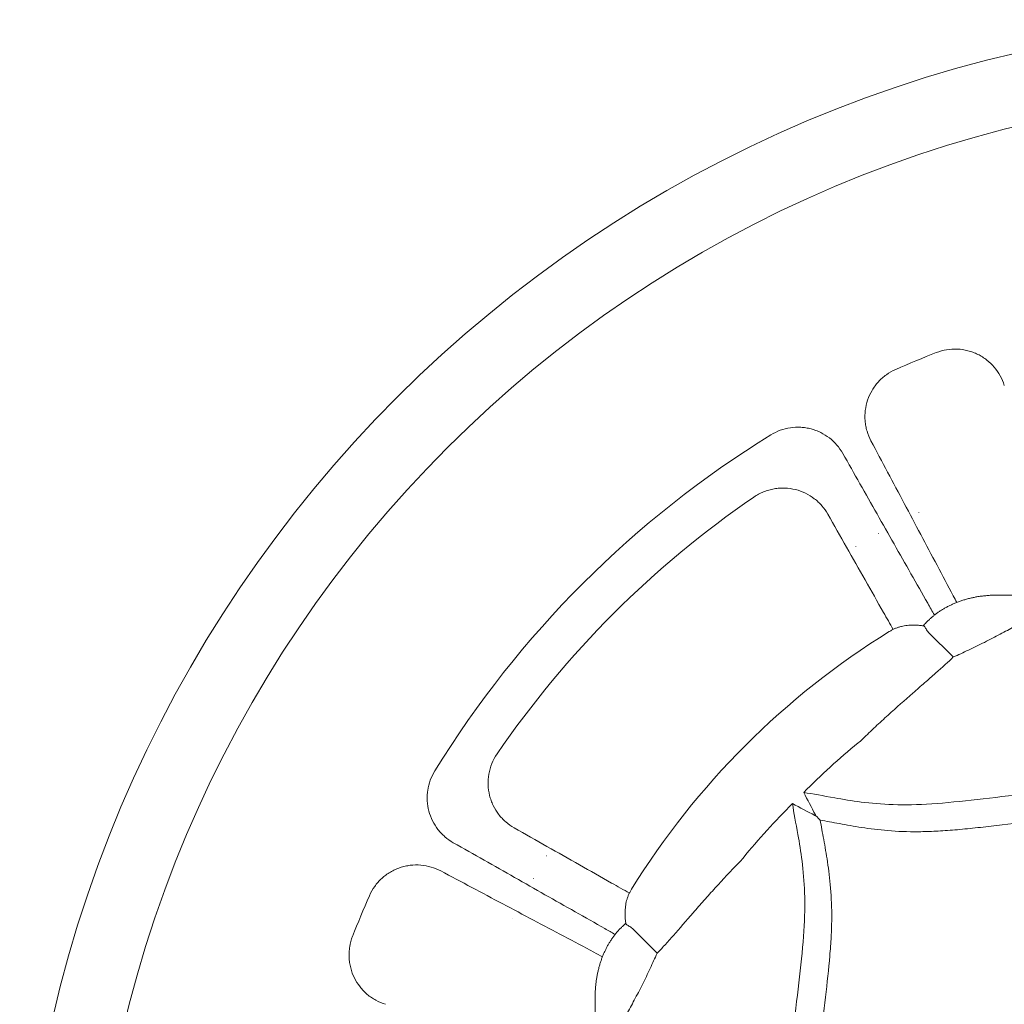
# Model space of a CAD drawing. Units: millimetres. Extents: x 53 to 353, y 66 to 750.
# Drawn here: x 53 to 167, y 251 to 366 of the extents above; entities that cross this region are included whole.
import ezdxf

# ---------------------------------------------------------------- set-up
doc = ezdxf.new("R2010")
doc.units = ezdxf.units.MM

msp = doc.modelspace()

# ---------------------------------------------------------------- linework, layer by layer
at = {"color": 7, "linetype": 'Continuous', "lineweight": 15}
for p, q in [((153.96, 294.52), (153.97, 294.53)), ((158.56, 294.43), (161.43, 291.57)), ((145.32, 273.13), (145.44, 273.08)), ((145.44, 273.08), (145.39, 273.2)), ((124.08, 259.95), (126.95, 257.08))]:
    msp.add_line(p, q, dxfattribs=at)
for radius in [150, 141.72]:
    msp.add_circle((202.77, 215.74), radius, dxfattribs=at)
for radius, start, end in [(119.39, 111.2732, 113.7268), (119.39, 121.609, 148.391), (114.39, 124.3521, 145.6479), (92.68, 121.7735, 148.2268), (81.2, 134.9649, 135.035), (119.39, 156.2732, 158.7268)]:
    msp.add_arc((202.77, 215.74), radius, start, end, dxfattribs=at)
for points, knots in [([(159.45, 327), (159.85, 327.15), (160.25, 327.26), (161.06, 327.4), (161.49, 327.42), (162.32, 327.38), (162.72, 327.32), (163.33, 327.17), (163.53, 327.11), (163.91, 326.96), (164.29, 326.8), (164.65, 326.6), (165, 326.38), (165.17, 326.26), (165.65, 325.88), (165.94, 325.6), (166.47, 324.98), (166.7, 324.64), (167.09, 323.93), (167.25, 323.56), (167.37, 323.17)], [0, 0, 0, 0, 0.125, 0.125, 0.25, 0.25, 0.375, 0.375, 0.4375, 0.4375, 0.5, 0.5625, 0.5625, 0.625, 0.625, 0.75, 0.75, 0.875, 0.875, 1, 1, 1, 1]), ([(151.85, 316.74), (151.65, 317.1), (151.5, 317.47), (151.33, 318.05), (151.28, 318.25), (151.21, 318.65), (151.18, 318.85), (151.13, 319.46), (151.14, 319.87), (151.24, 320.68), (151.33, 321.09), (151.59, 321.86), (151.76, 322.24), (152.08, 322.77), (152.2, 322.95), (152.44, 323.28), (152.7, 323.6), (153, 323.89), (153.31, 324.17), (153.47, 324.3), (153.98, 324.67), (154.35, 324.87), (154.73, 325.04)], [0, 0, 0, 0, 0.125, 0.125, 0.1875, 0.1875, 0.25, 0.25, 0.375, 0.375, 0.5, 0.5, 0.625, 0.625, 0.6875, 0.6875, 0.75, 0.8125, 0.8125, 0.875, 0.875, 1, 1, 1, 1]), ([(140.19, 317.42), (140.54, 317.64), (140.91, 317.81), (141.67, 318.09), (142.07, 318.19), (142.87, 318.31), (143.28, 318.33), (143.88, 318.29), (144.08, 318.27), (144.48, 318.21), (144.68, 318.17), (145.07, 318.06), (145.26, 318), (145.63, 317.86), (145.82, 317.78), (146.36, 317.51), (146.69, 317.3), (147.32, 316.82), (147.61, 316.54), (148.13, 315.94), (148.36, 315.62), (148.56, 315.27)], [0, 0, 0, 0, 0.125, 0.125, 0.25, 0.25, 0.375, 0.375, 0.4375, 0.4375, 0.5, 0.5, 0.5625, 0.5625, 0.625, 0.625, 0.75, 0.75, 0.875, 0.875, 1, 1, 1, 1]), ([(161.84, 297.92), (161.7, 298.18), (160.94, 299.61), (159.54, 302.24), (157.64, 305.82), (155.72, 309.44), (153.79, 313.07), (152.49, 315.51), (151.85, 316.74)], [0, 0, 0, 0, 0.042538, 0.233985, 0.4255, 0.617038, 0.808553, 1, 1, 1, 1]), ([(148.56, 315.27), (149.23, 314.09), (150.57, 311.73), (152.56, 308.21), (154.54, 304.72), (156.5, 301.26), (158.07, 298.5), (158.97, 296.9), (159.23, 296.44)], [0, 0, 0, 0, 0.184924, 0.369912, 0.55492, 0.739908, 0.924832, 1, 1, 1, 1]), ([(146.83, 308.19), (146.63, 308.54), (146.4, 308.87), (146, 309.32), (145.87, 309.46), (145.57, 309.74), (145.42, 309.87), (144.93, 310.24), (144.59, 310.45), (143.85, 310.81), (143.46, 310.95), (142.66, 311.15), (142.25, 311.21), (141.62, 311.23), (141.41, 311.23), (140.99, 311.2), (140.78, 311.18), (140.36, 311.1), (140.16, 311.06), (139.75, 310.94), (139.55, 310.87), (138.95, 310.63), (138.58, 310.43), (138.22, 310.18)], [0, 0, 0, 0, 0.125, 0.125, 0.1875, 0.1875, 0.25, 0.25, 0.375, 0.375, 0.5, 0.5, 0.625, 0.625, 0.6875, 0.6875, 0.75, 0.75, 0.8125, 0.8125, 0.875, 0.875, 1, 1, 1, 1]), ([(157.41, 308.39), (157.41, 308.4), (157.41, 308.4), (157.41, 308.4), (157.41, 308.4), (157.41, 308.41), (157.41, 308.41)], [0, 0, 0, 0, 0.00000891604, 0.00000891604, 0.00000891604, 0.00001525234, 0.00001525234, 0.00001525234, 0.00001525234]), ([(154.43, 294.78), (154.06, 295.44), (152.98, 297.34), (151.17, 300.53), (149.01, 304.34), (147.55, 306.91), (146.83, 308.19)], [0, 0, 0, 0, 0.149792, 0.43322, 0.716649, 1, 1, 1, 1]), ([(152.71, 305.94), (152.71, 305.95), (152.71, 305.95), (152.71, 305.95), (152.7, 305.95), (152.7, 305.95), (152.7, 305.95)], [0, 0, 0, 0, 0.0000092221, 0.0000092221, 0.0000092221, 0.00001555697, 0.00001555697, 0.00001555697, 0.00001555697]), ([(150.09, 304.43), (150.09, 304.44), (150.09, 304.44), (150.09, 304.44), (150.09, 304.45), (150.09, 304.45), (150.09, 304.45)], [0, 0, 0, 0, 0.00000930532, 0.00000930532, 0.00000930532, 0.00001564065, 0.00001564065, 0.00001564065, 0.00001564065]), ([(172.73, 299.21), (172.68, 299.2), (172.58, 299.19), (172.4, 299.16), (172.16, 299.12), (171.88, 299.08), (171.56, 299.03), (171.25, 298.98), (170.92, 298.93), (170.61, 298.89), (170.31, 298.85), (170.03, 298.83), (169.71, 298.81), (169.36, 298.79), (168.99, 298.78), (168.59, 298.78), (168.19, 298.78), (167.77, 298.78), (167.32, 298.78), (166.82, 298.78), (166.28, 298.77), (165.74, 298.75), (165.21, 298.71), (164.69, 298.65), (164.21, 298.58), (163.75, 298.49), (163.32, 298.39), (162.88, 298.27), (162.44, 298.14), (162.03, 297.99), (161.62, 297.83), (161.23, 297.66), (160.86, 297.48), (160.5, 297.29), (160.16, 297.09), (159.83, 296.88), (159.52, 296.66), (159.22, 296.43), (158.92, 296.19), (158.64, 295.93), (158.4, 295.7), (158.18, 295.47), (158.04, 295.31), (157.95, 295.22), (157.93, 295.19)], [0, 0, 0, 0, 0.018263, 0.044696, 0.072091, 0.11051, 0.145663, 0.178479, 0.209549, 0.242273, 0.265454, 0.289618, 0.314416, 0.339832, 0.365842, 0.392418, 0.419525, 0.443393, 0.468961, 0.499911, 0.530541, 0.5603, 0.588971, 0.616535, 0.643085, 0.664651, 0.687387, 0.710304, 0.73249, 0.753947, 0.77472, 0.794872, 0.814486, 0.833653, 0.852472, 0.871036, 0.889266, 0.907843, 0.926764, 0.946095, 0.965897, 0.978553, 0.994663, 1, 1, 1, 1]), ([(172.85, 297.78), (172.38, 297.46), (171.8, 297.08), (170.73, 296.42), (170.33, 296.17), (169.47, 295.67), (169.01, 295.4), (168.25, 294.97), (167.99, 294.82), (167.45, 294.52), (167.17, 294.37), (166.59, 294.06), (166.29, 293.9), (165.68, 293.59), (165.38, 293.43), (164.76, 293.12), (164.45, 292.97), (163.83, 292.67), (163.51, 292.52), (162.9, 292.23), (162.6, 292.09), (162.01, 291.82), (161.72, 291.69), (161.43, 291.57)], [0, 0, 0, 0, 0.25, 0.25, 0.375, 0.375, 0.5, 0.5, 0.5625, 0.5625, 0.625, 0.625, 0.6875, 0.6875, 0.75, 0.75, 0.8125, 0.8125, 0.875, 0.875, 0.9375, 0.9375, 1, 1, 1, 1]), ([(157.97, 295.2), (157.89, 295.21), (157.66, 295.24), (157.28, 295.27), (156.85, 295.28), (156.45, 295.28), (156.08, 295.25), (155.73, 295.2), (155.39, 295.13), (155.05, 295.03), (154.71, 294.91), (154.39, 294.76), (154.14, 294.63), (154, 294.54), (153.97, 294.52)], [0, 0, 0, 0, 0.059581, 0.180004, 0.285397, 0.381545, 0.47096, 0.555407, 0.634662, 0.718536, 0.802075, 0.886538, 0.972008, 1, 1, 1, 1]), ([(157.97, 295.2), (157.97, 295.2), (157.98, 295.21), (158.01, 295.19), (158.07, 295.13), (158.15, 295.03), (158.22, 294.9), (158.26, 294.83)], [0, 0, 0, 0, 0.0523468, 0.2417266, 0.4308656, 0.714998, 1, 1, 1, 1]), ([(161.43, 291.57), (160.87, 291.02), (160.17, 290.38), (158.97, 289.33), (158.54, 288.95), (157.65, 288.18), (157.19, 287.78), (155.79, 286.56), (154.82, 285.7), (153.35, 284.36), (152.86, 283.91), (151.87, 282.98), (151.37, 282.5), (150.86, 282.02)], [0, 0, 0, 0, 0.25, 0.25, 0.375, 0.375, 0.5, 0.5, 0.75, 0.75, 0.875, 0.875, 1, 1, 1, 1]), ([(144.02, 275.79), (145.02, 276.81), (146.05, 277.8), (148.16, 279.72), (149.24, 280.65), (150.34, 281.56)], [0, 0, 0, 0, 0.5, 0.5, 1, 1, 1, 1]), ([(108.33, 280.29), (108.09, 279.94), (107.89, 279.56), (107.57, 278.78), (107.45, 278.36), (107.3, 277.53), (107.27, 277.11), (107.3, 276.27), (107.36, 275.86), (107.51, 275.26), (107.57, 275.06), (107.71, 274.67), (107.79, 274.48), (108.06, 273.93), (108.27, 273.58), (108.64, 273.1), (108.77, 272.94), (109.05, 272.65), (109.2, 272.51), (109.65, 272.12), (109.97, 271.89), (110.32, 271.69)], [0, 0, 0, 0, 0.125, 0.125, 0.25, 0.25, 0.375, 0.375, 0.5, 0.5, 0.5625, 0.5625, 0.625, 0.625, 0.75, 0.75, 0.8125, 0.8125, 0.875, 0.875, 1, 1, 1, 1]), ([(103.24, 269.95), (102.89, 270.15), (102.57, 270.38), (102.12, 270.77), (101.98, 270.9), (101.71, 271.19), (101.58, 271.34), (101.21, 271.82), (101, 272.15), (100.65, 272.87), (100.5, 273.25), (100.3, 274.02), (100.23, 274.42), (100.2, 275.03), (100.2, 275.23), (100.21, 275.64), (100.23, 275.84), (100.32, 276.44), (100.42, 276.83), (100.7, 277.6), (100.88, 277.97), (101.09, 278.32)], [0, 0, 0, 0, 0.125, 0.125, 0.1875, 0.1875, 0.25, 0.25, 0.375, 0.375, 0.5, 0.5, 0.625, 0.625, 0.6875, 0.6875, 0.75, 0.75, 0.875, 0.875, 1, 1, 1, 1]), ([(176.55, 276.33), (172.09, 275.96), (167.96, 275.41), (162.35, 274.77), (160.56, 274.59), (157.28, 274.37), (155.8, 274.35), (151.73, 274.48), (149.51, 274.83), (146.28, 275.41), (145.1, 275.65), (144.02, 275.79)], [0, 0, 0, 0, 0.25, 0.25, 0.375, 0.375, 0.5, 0.5, 0.75, 0.75, 0.9285372, 0.9285372, 0.9285372, 0.9285372]), ([(142.72, 274.5), (142.86, 273.42), (143.1, 272.24), (143.69, 269), (144.03, 266.8), (144.17, 262.77), (144.14, 261.29), (143.93, 258.03), (143.75, 256.24), (143.11, 250.59), (142.55, 246.44), (142.18, 241.96)], [0.0715006, 0.0715006, 0.0715006, 0.0715006, 0.25, 0.25, 0.5, 0.5, 0.625, 0.625, 0.75, 0.75, 1, 1, 1, 1]), ([(145.95, 272.57), (146.64, 272.46), (147.38, 272.32), (148.59, 272.1), (149, 272.02), (149.87, 271.87), (150.32, 271.79), (151.72, 271.58), (152.73, 271.45), (154.92, 271.27), (156.1, 271.22), (158.04, 271.24), (158.71, 271.26), (160.12, 271.33), (160.85, 271.38), (162.38, 271.51), (163.17, 271.59), (164.79, 271.76), (165.63, 271.85), (169.88, 272.35), (173.58, 272.82), (177.53, 273.15)], [0, 0, 0, 0, 0.125, 0.125, 0.1875, 0.1875, 0.25, 0.25, 0.375, 0.375, 0.5, 0.5, 0.5625, 0.5625, 0.625, 0.625, 0.6875, 0.6875, 0.75, 0.75, 1, 1, 1, 1]), ([(110.32, 271.69), (111.6, 270.97), (114.14, 269.52), (117.92, 267.38), (121.12, 265.57), (123.05, 264.47), (123.74, 264.08)], [0, 0, 0, 0, 0.280899, 0.561873, 0.842848, 1, 1, 1, 1]), ([(145.36, 240.98), (145.69, 244.92), (146.16, 248.6), (146.75, 253.65), (146.93, 255.25), (147.12, 257.53), (147.18, 258.27), (147.23, 259.35), (147.25, 259.7), (147.27, 260.39), (147.28, 260.72), (147.29, 262.36), (147.24, 263.56), (147.06, 265.77), (146.94, 266.78), (146.72, 268.18), (146.65, 268.63), (146.5, 269.5), (146.42, 269.92), (146.2, 271.13), (146.06, 271.87), (145.95, 272.57)], [0, 0, 0, 0, 0.25, 0.25, 0.375, 0.375, 0.4375, 0.4375, 0.46875, 0.46875, 0.5, 0.5, 0.625, 0.625, 0.75, 0.75, 0.8125, 0.8125, 0.875, 0.875, 1, 1, 1, 1]), ([(122.07, 259.28), (121.68, 259.5), (120.14, 260.38), (117.42, 261.92), (113.91, 263.9), (110.38, 265.91), (106.83, 267.92), (104.44, 269.28), (103.24, 269.95)], [0, 0, 0, 0, 0.064417, 0.25149, 0.438628, 0.625789, 0.812927, 1, 1, 1, 1]), ([(114.08, 268.43), (114.08, 268.43), (114.07, 268.43), (114.07, 268.43), (114.07, 268.43), (114.07, 268.42), (114.06, 268.42)], [0, 0, 0, 0, 0.00000930532, 0.00000930532, 0.00000930532, 0.00001564065, 0.00001564065, 0.00001564065, 0.00001564065]), ([(93.47, 263.78), (93.64, 264.17), (93.85, 264.53), (94.33, 265.2), (94.61, 265.52), (95.22, 266.08), (95.55, 266.32), (96.09, 266.64), (96.28, 266.74), (96.65, 266.91), (97.03, 267.06), (97.43, 267.17), (97.83, 267.26), (98.03, 267.3), (98.64, 267.37), (99.05, 267.38), (99.86, 267.32), (100.27, 267.24), (101.04, 267.01), (101.42, 266.86), (101.78, 266.67)], [0, 0, 0, 0, 0.125, 0.125, 0.25, 0.25, 0.375, 0.375, 0.4375, 0.4375, 0.5, 0.5625, 0.5625, 0.625, 0.625, 0.75, 0.75, 0.875, 0.875, 1, 1, 1, 1]), ([(136.49, 267.65), (135.54, 266.65), (134.61, 265.67), (133.28, 264.21), (132.84, 263.72), (131.98, 262.75), (131.56, 262.27), (130.33, 260.86), (129.56, 259.97), (128.5, 258.76), (128.16, 258.38), (127.52, 257.68), (127.22, 257.36), (126.95, 257.08)], [0, 0, 0, 0, 0.25, 0.25, 0.375, 0.375, 0.5, 0.5, 0.75, 0.75, 0.875, 0.875, 1, 1, 1, 1]), ([(101.78, 266.67), (102.98, 266.03), (105.4, 264.74), (108.99, 262.84), (112.56, 260.94), (116.1, 259.06), (118.78, 257.64), (120.27, 256.85), (120.6, 256.67)], [0, 0, 0, 0, 0.189213, 0.378492, 0.567793, 0.757071, 0.946285, 1, 1, 1, 1]), ([(112.57, 265.8), (112.57, 265.8), (112.57, 265.81), (112.57, 265.81), (112.57, 265.81), (112.57, 265.81), (112.57, 265.81)], [0, 0, 0, 0, 0.0000092221, 0.0000092221, 0.0000092221, 0.00001555697, 0.00001555697, 0.00001555697, 0.00001555697]), ([(123.99, 264.54), (123.93, 264.44), (123.8, 264.23), (123.64, 263.9), (123.51, 263.56), (123.41, 263.22), (123.33, 262.89), (123.28, 262.54), (123.24, 262.17), (123.23, 261.78), (123.24, 261.37), (123.26, 260.95), (123.3, 260.68), (123.31, 260.55)], [0, 0, 0, 0, 0.0832863, 0.1709667, 0.2562812, 0.3392066, 0.4176561, 0.5029564, 0.592204, 0.6865972, 0.787453, 0.8964572, 1, 1, 1, 1]), ([(110.12, 261.11), (110.12, 261.1), (110.11, 261.1), (110.11, 261.1), (110.11, 261.1), (110.11, 261.1), (110.11, 261.1)], [0, 0, 0, 0, 0.00000891604, 0.00000891604, 0.00000891604, 0.00001525234, 0.00001525234, 0.00001525234, 0.00001525234]), ([(123.32, 260.58), (123.3, 260.56), (123.2, 260.47), (123.03, 260.31), (122.78, 260.08), (122.52, 259.81), (122.25, 259.51), (122, 259.2), (121.77, 258.88), (121.55, 258.55), (121.34, 258.22), (121.15, 257.89), (120.98, 257.54), (120.81, 257.19), (120.65, 256.82), (120.5, 256.43), (120.37, 256.04), (120.24, 255.63), (120.13, 255.21), (120.03, 254.78), (119.95, 254.35), (119.88, 253.9), (119.82, 253.44), (119.78, 252.97), (119.75, 252.47), (119.74, 251.97), (119.73, 251.47), (119.73, 251.01), (119.74, 250.59), (119.74, 250.22), (119.74, 249.85), (119.73, 249.46), (119.72, 249.08), (119.7, 248.73), (119.68, 248.4), (119.65, 248.1), (119.62, 247.84), (119.58, 247.58), (119.54, 247.3), (119.49, 247), (119.44, 246.69), (119.39, 246.38), (119.35, 246.09), (119.32, 245.9), (119.31, 245.81), (119.31, 245.79)], [0, 0, 0, 0, 0.005529, 0.021106, 0.037859, 0.058506, 0.078673, 0.098374, 0.117671, 0.136639, 0.155053, 0.173111, 0.191448, 0.210142, 0.229272, 0.248907, 0.269108, 0.28992, 0.311375, 0.33348, 0.356215, 0.37935, 0.40319, 0.429215, 0.456086, 0.483894, 0.512629, 0.542159, 0.565458, 0.587919, 0.610734, 0.638199, 0.665184, 0.69162, 0.717477, 0.742726, 0.767343, 0.791889, 0.816197, 0.849099, 0.883652, 0.920728, 0.961249, 0.99066, 1, 1, 1, 1]), ([(123.68, 260.25), (123.62, 260.29), (123.48, 260.36), (123.38, 260.45), (123.33, 260.5), (123.31, 260.53), (123.31, 260.54), (123.31, 260.55)], [0, 0, 0, 0, 0.286256, 0.5716371, 0.7590472, 0.9518353, 1, 1, 1, 1]), ([(95.35, 251.15), (94.96, 251.27), (94.58, 251.42), (94.05, 251.71), (93.88, 251.82), (93.54, 252.05), (93.38, 252.17), (92.91, 252.57), (92.63, 252.86), (92.13, 253.51), (91.91, 253.86), (91.54, 254.59), (91.4, 254.98), (91.24, 255.58), (91.2, 255.79), (91.14, 256.2), (91.12, 256.4), (91.1, 256.81), (91.1, 257.02), (91.13, 257.44), (91.15, 257.65), (91.25, 258.27), (91.36, 258.67), (91.51, 259.06)], [0, 0, 0, 0, 0.125, 0.125, 0.1875, 0.1875, 0.25, 0.25, 0.375, 0.375, 0.5, 0.5, 0.625, 0.625, 0.6875, 0.6875, 0.75, 0.75, 0.8125, 0.8125, 0.875, 0.875, 1, 1, 1, 1]), ([(126.95, 257.08), (126.69, 256.51), (126.43, 255.93), (126, 255.02), (125.86, 254.71), (125.55, 254.08), (125.4, 253.77), (125.09, 253.15), (124.93, 252.84), (124.62, 252.23), (124.46, 251.93), (124.15, 251.35), (124, 251.07), (123.7, 250.53), (123.55, 250.26), (123.12, 249.5), (122.85, 249.05), (122.34, 248.19), (122.1, 247.79), (121.43, 246.72), (121.06, 246.14), (120.74, 245.66)], [0, 0, 0, 0, 0.125, 0.125, 0.1875, 0.1875, 0.25, 0.25, 0.3125, 0.3125, 0.375, 0.375, 0.4375, 0.4375, 0.5, 0.5, 0.625, 0.625, 0.75, 0.75, 1, 1, 1, 1])]:
    msp.add_open_spline(points, degree=3, knots=knots, dxfattribs=at)
for points in [[(158.56, 294.43), (158.44, 294.56), (158.34, 294.69), (158.26, 294.83)], [(150.86, 282.02), (150.7, 281.86), (150.53, 281.71), (150.34, 281.56)], [(144.02, 275.79), (144.48, 274.94), (144.93, 274.07), (145.39, 273.2)], [(136.96, 268.17), (138.76, 270.37), (140.68, 272.48), (142.72, 274.5)], [(145.32, 273.13), (144.44, 273.58), (143.58, 274.04), (142.72, 274.5)], [(145.95, 272.57), (145.78, 272.74), (145.61, 272.91), (145.44, 273.08)], [(136.96, 268.17), (136.81, 267.99), (136.65, 267.81), (136.49, 267.65)], [(123.68, 260.25), (123.82, 260.18), (123.96, 260.07), (124.08, 259.95)]]:
    msp.add_open_spline(points, degree=3, dxfattribs=at)

doc.saveas('drawing.dxf')
